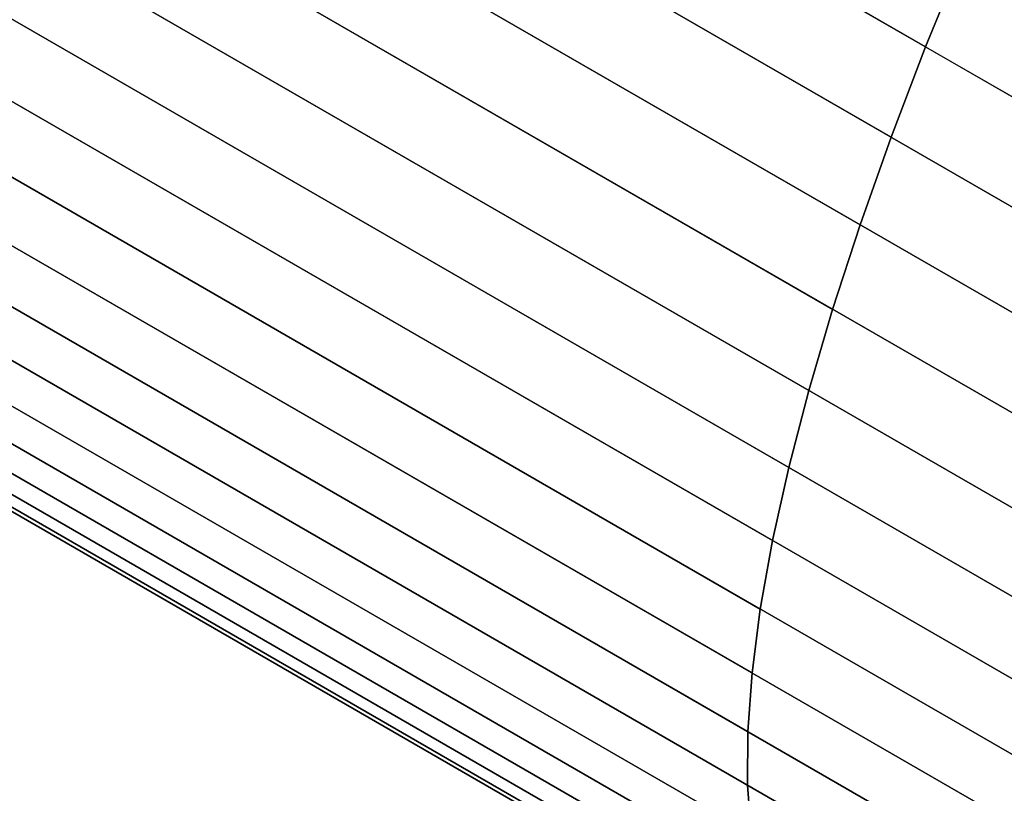
# Model space of a CAD drawing. Units: inches. Extents: x -389 to 382, y 3772 to 4463.
# Drawn here: x -75 to -74, y 4131 to 4131 of the extents above; entities that cross this region are included whole.
import ezdxf

# ---------------------------------------------------------------- set-up
doc = ezdxf.new("R2010")
doc.units = ezdxf.units.IN
doc.header["$MEASUREMENT"] = 0
doc.layers.get('0').update_dxf_attribs({"true_color": 0xffffff})

msp = doc.modelspace()

# ---------------------------------------------------------------- linework, layer by layer
at = {"color": 18, "true_color": 0x000000, "extrusion": (5.2881473875548e-16, -3.05311331771918e-16, -1)}
for p, q in [((-74.34330406762508, 4131.310800539819, 219.342475886644), (-74.7615622194987, 4131.552281996394, 219.4718854091751)), ((-74.35382488269121, 4131.283187071787, 219.3599995106503), (-74.77208303456482, 4131.524668528363, 219.4894090331815)), ((-74.36330221910097, 4131.256413365626, 219.3793286937077), (-74.78156037097457, 4131.497894822201, 219.5087382162389)), ((-74.37169549344488, 4131.230594070455, 219.400380665287), (-74.78995364531849, 4131.47207552703, 219.5297901878181)), ((-74.37896876443362, 4131.20583974846, 219.4230652776138), (-74.79722691630725, 4131.447321205035, 219.552474800145)), ((-74.13948406963857, 4131.193125009116, 220.2208180055785), (-74.55774222151214, 4131.434606465691, 220.3502275281096)), ((-74.38509088680424, 4131.182256401448, 219.4472853916956), (-74.80334903867785, 4131.423737858024, 219.5766949142267)), ((-74.15813762690773, 4131.170206981984, 220.2032943815722), (-74.5763957787813, 4131.411688438558, 220.3327039041033)), ((-74.39003564468884, 4131.159945016932, 219.4729372932855), (-74.80829379656245, 4131.401426473508, 219.6023468158166)), ((-74.17658566839226, 4131.148612514812, 220.1839651985147), (-74.59484382026585, 4131.390093971387, 220.3133747210459)), ((-74.39378186387502, 4131.139001135687, 219.4999111370028), (-74.81204001574864, 4131.380482592262, 219.6293206595339)), ((-74.1947491967463, 4131.128434078423, 220.1629132269355), (-74.61300734861989, 4131.369915534999, 220.2923227494666)), ((-74.39631350247711, 4131.119514442625, 219.5280914167075), (-74.81457165435073, 4131.3609958992, 219.6575009392387)), ((-74.21255043295297, 4131.109758079981, 220.1402286146087), (-74.63080858482654, 4131.351239536556, 220.2696381371398)), ((-74.39761971962992, 4131.10156838276, 219.5573574601157), (-74.81587787150353, 4131.343049839335, 219.6867669826469)), ((-74.33178482564789, 4131.339135524612, 219.3268328605371), (-74.34330406762508, 4131.310800539819, 219.342475886644)), ((-74.22991314938588, 4131.092664492978, 220.1160085005269), (-74.64817130125945, 4131.334145949552, 220.245418023058)), ((-74.39769492191111, 4131.085239803874, 219.5875839455365), (-74.81595307378473, 4131.326721260449, 219.7169934680676)), ((-74.24676299622772, 4131.077226514776, 220.0903565989369), (-74.66502114810129, 4131.318707971352, 220.2197661214681)), ((-74.39653878729294, 4131.070598627448, 219.6186414385189), (-74.81479693916658, 4131.312080084023, 219.74805096105)), ((-74.34330406762508, 4131.310800539819, 219.342475886644), (-74.35382488269121, 4131.283187071787, 219.3599995106503)), ((-74.26302781984747, 4131.06351025317, 220.0633827552197), (-74.68128597172105, 4131.304991709745, 220.1927922777508)), ((-74.39415626652138, 4131.057707549249, 219.6503969461098), (-74.812414418395, 4131.299189005824, 219.7798064686409)), ((-74.27863797177338, 4131.051574443296, 220.035202475515), (-74.69689612364695, 4131.293055899871, 220.1646119980461)), ((-74.39055756191605, 4131.046621770852, 219.6827144863506), (-74.8088157137897, 4131.288103227427, 219.8121240088817)), ((-74.29352660693839, 4131.041470196127, 220.0059364321068), (-74.71178475881196, 4131.282951652702, 220.1353459546379)), ((-74.35382488269121, 4131.283187071787, 219.3599995106503), (-74.36330221910097, 4131.256413365626, 219.3793286937077)), ((-74.38575808368266, 4131.037388763262, 219.7154556705724), (-74.80401623555629, 4131.278870219837, 219.8448651931036)), ((-74.30762996992097, 4131.033240779598, 219.975709946686), (-74.72588812179454, 4131.274722236172, 220.1051194692171)), ((-74.37977838392379, 4131.030048063635, 219.748480295998), (-74.79803653579741, 4131.271529520211, 219.8778898185292)), ((-74.37264406863181, 4131.024631105975, 219.7816469461112), (-74.79090222050542, 4131.266112562549, 219.9110564686424)), ((-74.32088766795562, 4131.026921433335, 219.9446524537036), (-74.7391458198292, 4131.268402889909, 220.0740619762348)), ((-74.33324292954406, 4131.022539217748, 219.9128969461127), (-74.75150108141763, 4131.264020674324, 220.0423064686438)), ((-74.36438568804013, 4131.021161086524, 219.8148135962244), (-74.78264383991372, 4131.262642543098, 219.9442231187556)), ((-74.35503860580224, 4131.019652864438, 219.84783822165), (-74.77329675767581, 4131.261134321013, 219.9772477441812)), ((-74.34464284755927, 4131.020112898158, 219.8805794058719), (-74.76290099943284, 4131.261594354733, 220.0099889284031)), ((-74.36330221910097, 4131.256413365626, 219.3793286937077), (-74.37169549344488, 4131.230594070455, 219.400380665287)), ((-74.37169549344488, 4131.230594070455, 219.400380665287), (-74.37896876443362, 4131.20583974846, 219.4230652776138)), ((-74.37896876443362, 4131.20583974846, 219.4230652776138), (-74.38509088680424, 4131.182256401448, 219.4472853916956)), ((-74.38509088680424, 4131.182256401448, 219.4472853916956), (-74.39003564468884, 4131.159945016932, 219.4729372932855)), ((-74.39003564468884, 4131.159945016932, 219.4729372932855), (-74.39378186387502, 4131.139001135687, 219.4999111370028)), ((-74.39378186387502, 4131.139001135687, 219.4999111370028), (-74.39631350247711, 4131.119514442625, 219.5280914167075)), ((-74.39631350247711, 4131.119514442625, 219.5280914167075), (-74.39761971962992, 4131.10156838276, 219.5573574601157)), ((-74.39761971962992, 4131.10156838276, 219.5573574601157), (-74.39769492191111, 4131.085239803874, 219.5875839455365)), ((-74.39769492191111, 4131.085239803874, 219.5875839455365), (-74.39653878729294, 4131.070598627448, 219.6186414385189))]:
    msp.add_line(p, q, dxfattribs=at)
at = {"color": 18, "true_color": 0x000000, "extrusion": (-0.8365163037471645, 0.4829629131498932, 0.2588190450622797)}
msp.add_arc((-3540.91095216278, -338.9713282592656, 2114.729295433907), 0.5249999999999998, 4.962876942965178e-11, 179.9999999999504, dxfattribs=at)
at = {"color": 18, "true_color": 0x000000}
for points, invisible_edges in [([(-72.19049979424359, 4138.600727227157, 251.5669238755272), (-77.16766365399751, 4129.980026544468, 251.5669238755252), (-77.18257964879751, 4130.008679556159, 251.5945967205272)], 13), ([(-72.19049979424359, 4138.600727227157, 251.5669238755272), (-77.18257964879751, 4130.008679556159, 251.5945967205272), (-72.22277202766321, 4138.599318351734, 251.5945967205293)], 3), ([(-72.1592818717427, 4138.597268814617, 251.5377065189449), (-77.16766365399751, 4129.980026544468, 251.5669238755252), (-72.19049979424359, 4138.600727227157, 251.5669238755272)], 3), ([(-72.22277202766321, 4138.599318351734, 251.5945967205293), (-77.18257964879751, 4130.008679556159, 251.5945967205272), (-77.19355238721495, 4130.040189010891, 251.6202515638962)], 13), ([(-72.22277202766321, 4138.599318351734, 251.5945967205293), (-77.19355238721495, 4130.040189010891, 251.6202515638962), (-72.255546385126, 4138.593066294586, 251.6202515638969)], 3), ([(-72.1592818717427, 4138.597268814617, 251.5377065189449), (-77.14905961962262, 4129.954720236796, 251.5377065189382), (-77.16766365399751, 4129.980026544468, 251.5669238755252)], 13), ([(-72.12965240745127, 4138.589002288498, 251.5074445678469), (-77.14905961962262, 4129.954720236796, 251.5377065189382), (-72.1592818717427, 4138.597268814617, 251.5377065189449)], 3), ([(-72.255546385126, 4138.593066294586, 251.6202515638969), (-77.19355238721495, 4130.040189010891, 251.6202515638962), (-72.28826208830156, 4138.582078030151, 251.6434494441476)], 3), ([(-72.12965240745127, 4138.589002288498, 251.5074445678469), (-77.12708586586392, 4129.933193631084, 251.5074445678451), (-77.14905961962262, 4129.954720236796, 251.5377065189382)], 13), ([(-72.10211836973615, 4138.576069091364, 251.4766558126119), (-77.12708586586392, 4129.933193631084, 251.5074445678451), (-72.12965240745127, 4138.589002288498, 251.5074445678469)], 3), ([(-72.28826208830156, 4138.582078030151, 251.6434494441476), (-77.20039412265794, 4130.074015773159, 251.6434494441466), (-77.20298779112994, 4130.109581057682, 251.6637934391169)], 13), ([(-72.28826208830156, 4138.582078030151, 251.6434494441476), (-77.20298779112994, 4130.109581057682, 251.6637934391169), (-72.32035936242706, 4138.566541570675, 251.6637934391185)], 3), ([(-72.28826208830156, 4138.582078030151, 251.6434494441476), (-77.19355238721495, 4130.040189010891, 251.6202515638962), (-77.20039412265794, 4130.074015773159, 251.6434494441466)], 13), ([(-72.10211836973615, 4138.576069091364, 251.4766558126119), (-77.10211836973647, 4129.91581505352, 251.4766558126096), (-77.12708586586392, 4129.933193631084, 251.5074445678451)], 13), ([(-72.10211836973615, 4138.576069091364, 251.4766558126119), (-70.48980832269605, 4126.114306949174, 243.7294533347246), (-77.10211836973647, 4129.91581505352, 251.4766558126096)], 13), ([(-72.32035936242706, 4138.566541570675, 251.6637934391185), (-77.20298779112994, 4130.109581057682, 251.6637934391169), (-77.20128901424951, 4130.146276332583, 251.6809354574148)], 13), ([(-72.32035936242706, 4138.566541570675, 251.6637934391185), (-77.20128901424951, 4130.146276332583, 251.6809354574148), (-72.35128901424916, 4138.546722749291, 251.680935457417)], 3), ([(-72.35128901424916, 4138.546722749291, 251.680935457417), (-77.20128901424951, 4130.146276332583, 251.6809354574148), (-77.19532685855944, 4130.183473731531, 251.6945821943524)], 13), ([(-72.35128901424916, 4138.546722749291, 251.680935457417), (-77.19532685855944, 4130.183473731531, 251.6945821943524), (-72.3805218288495, 4138.522960671527, 251.6945821943542)], 3), ([(-72.3805218288495, 4138.522960671527, 251.6945821943542), (-77.19532685855944, 4130.183473731531, 251.6945821943524), (-77.18520333819497, 4130.220536796722, 251.7045001504783)], 13), ([(-72.3805218288495, 4138.522960671527, 251.6945821943542), (-77.18520333819497, 4130.220536796722, 251.7045001504783), (-72.40755762466418, 4138.495661913121, 251.7045001504793)], 3), ([(-72.40755762466418, 4138.495661913121, 251.7045001504793), (-77.18520333819497, 4130.220536796722, 251.7045001504783), (-77.1710916693929, 4130.256831368829, 251.7105196268121)], 13), ([(-72.40755762466418, 4138.495661913121, 251.7045001504793), (-77.1710916693929, 4130.256831368829, 251.7105196268121), (-72.43193381172786, 4138.465293563396, 251.7105196268133)], 3), ([(-72.43193381172786, 4138.465293563396, 251.7105196268133), (-77.1710916693929, 4130.256831368829, 251.7105196268121), (-77.1532333067249, 4130.291736437664, 251.7125376284454)], 13), ([(-72.43193381172786, 4138.465293563396, 251.7105196268133), (-77.1532333067249, 4130.291736437664, 251.7125376284454), (-72.45323330672718, 4138.432375233239, 251.7125376284484)], 1), ([(-77.1532333067249, 4130.291736437664, 251.7125376284454), (-71.8360991973264, 4138.07607268905, 252.4141030124441), (-72.45323330672718, 4138.432375233239, 251.7125376284484)], 1), ([(-76.56544553939942, 4129.652377011972, 252.2961621045237), (-71.60563791826628, 4138.243015807547, 252.2961621045256), (-76.57641827781518, 4129.683886466703, 252.3218169478921)], 3), ([(-76.57641827781518, 4129.683886466703, 252.3218169478921), (-71.60563791826628, 4138.243015807547, 252.2961621045256), (-71.63841227572676, 4138.236763750398, 252.3218169478919)], 13), ([(-76.550529544599, 4129.623724000281, 252.2684892595197), (-71.573365684848, 4138.244424682972, 252.2684892595234), (-76.56544553939942, 4129.652377011972, 252.2961621045237)], 3), ([(-76.56544553939942, 4129.652377011972, 252.2961621045237), (-71.573365684848, 4138.244424682972, 252.2684892595234), (-71.60563791826628, 4138.243015807547, 252.2961621045256)], 13), ([(-76.550529544599, 4129.623724000281, 252.2684892595197), (-71.54214776233857, 4138.240966270427, 252.2392719029394), (-71.573365684848, 4138.244424682972, 252.2684892595234)], 13), ([(-76.5319255102247, 4129.598417692609, 252.2392719029342), (-71.54214776233857, 4138.240966270427, 252.2392719029394), (-76.550529544599, 4129.623724000281, 252.2684892595197)], 3), ([(-76.5319255102247, 4129.598417692609, 252.2392719029342), (-71.5125182980539, 4138.232699744312, 252.2090099518428), (-71.54214776233857, 4138.240966270427, 252.2392719029394)], 13), ([(-76.57641827781518, 4129.683886466703, 252.3218169478921), (-71.63841227572676, 4138.236763750398, 252.3218169478919), (-71.67112797890175, 4138.225775485963, 252.3450148281428)], 13), ([(-76.50995175646298, 4129.576891086895, 252.2090099518379), (-71.5125182980539, 4138.232699744312, 252.2090099518428), (-76.5319255102247, 4129.598417692609, 252.2392719029342)], 3), ([(-76.50995175646298, 4129.576891086895, 252.2090099518379), (-71.48498426033504, 4138.219766547175, 252.178221196607), (-71.5125182980539, 4138.232699744312, 252.2090099518428)], 13), ([(-76.57641827781518, 4129.683886466703, 252.3218169478921), (-71.67112797890175, 4138.225775485963, 252.3450148281428), (-76.58326001326046, 4129.717713228973, 252.3450148281429)], 3), ([(-76.58326001326046, 4129.717713228973, 252.3450148281429), (-71.67112797890175, 4138.225775485963, 252.3450148281428), (-71.70322525302839, 4138.210239026488, 252.3653588231126)], 13), ([(-76.4849842603306, 4129.559512509329, 252.1782211966029), (-71.48498426033504, 4138.219766547175, 252.178221196607), (-76.50995175646298, 4129.576891086895, 252.2090099518379)], 3), ([(-69.8726742132969, 4125.758004404986, 244.4310187187201), (-71.48498426033504, 4138.219766547175, 252.178221196607), (-76.4849842603306, 4129.559512509329, 252.1782211966029)], 3), ([(-76.58326001326046, 4129.717713228973, 252.3450148281429), (-71.70322525302839, 4138.210239026488, 252.3653588231126), (-76.58585368172882, 4129.753278513494, 252.3653588231111)], 3), ([(-76.58585368172882, 4129.753278513494, 252.3653588231111), (-71.70322525302839, 4138.210239026488, 252.3653588231126), (-76.5841549048502, 4129.789973788394, 252.3825008414094)], 3), ([(-76.5841549048502, 4129.789973788394, 252.3825008414094), (-71.70322525302839, 4138.210239026488, 252.3653588231126), (-71.73415490484952, 4138.190420205103, 252.3825008414108)], 13), ([(-76.5841549048502, 4129.789973788394, 252.3825008414094), (-71.73415490484952, 4138.190420205103, 252.3825008414108), (-71.7633877194494, 4138.166658127339, 252.3961475783503)], 13), ([(-76.5841549048502, 4129.789973788394, 252.3825008414094), (-71.7633877194494, 4138.166658127339, 252.3961475783503), (-76.57819274915995, 4129.827171187344, 252.396147578349)], 3), ([(-76.57819274915995, 4129.827171187344, 252.396147578349), (-71.7633877194494, 4138.166658127339, 252.3961475783503), (-71.79042351526176, 4138.139359368932, 252.4060655344743)], 13), ([(-76.57819274915995, 4129.827171187344, 252.396147578349), (-71.79042351526176, 4138.139359368932, 252.4060655344743), (-76.5680692287925, 4129.864234252533, 252.4060655344725)], 3), ([(-76.5680692287925, 4129.864234252533, 252.4060655344725), (-71.79042351526176, 4138.139359368932, 252.4060655344743), (-76.55395755999245, 4129.90052882464, 252.412085010806)], 3), ([(-76.55395755999245, 4129.90052882464, 252.412085010806), (-71.79042351526176, 4138.139359368932, 252.4060655344743), (-71.81479970232596, 4138.108991019206, 252.4120850108075)], 13), ([(-76.55395755999245, 4129.90052882464, 252.412085010806), (-71.81479970232596, 4138.108991019206, 252.4120850108075), (-71.8360991973264, 4138.07607268905, 252.4141030124441)], 13), ([(-71.8360991973264, 4138.07607268905, 252.4141030124441), (-77.1532333067249, 4130.291736437664, 251.7125376284454), (-76.53609919732544, 4129.935433893475, 252.4141030124403)], 1), ([(-76.55395755999245, 4129.90052882464, 252.412085010806), (-71.8360991973264, 4138.07607268905, 252.4141030124441), (-76.53609919732544, 4129.935433893475, 252.4141030124403)], 1), ([(-70.67960033239079, 4130.104886876024, 235.36586968944), (-74.31922980521499, 4131.831999651085, 220.3795659965847), (-74.33259385533563, 4131.802588207107, 220.3912552092273)], 13), ([(-70.67960033239079, 4130.104886876024, 235.36586968944), (-74.33259385533563, 4131.802588207107, 220.3912552092273), (-74.34679638693697, 4131.772826430269, 220.4008881371413)], 13), ([(-70.67960033239079, 4130.104886876024, 235.36586968944), (-74.34679638693697, 4131.772826430269, 220.4008881371413), (-74.3617765825983, 4131.742841765065, 220.4084235306504)], 13), ([(-70.67960033239079, 4130.104886876024, 235.36586968944), (-74.3617765825983, 4131.742841765065, 220.4084235306504), (-74.37747029482198, 4131.712762610438, 220.4138291220428)], 13), ([(-70.67960033239079, 4130.104886876024, 235.36586968944), (-74.37747029482198, 4131.712762610438, 220.4138291220428), (-74.39381032072293, 4131.682717769946, 220.4170817637464)], 13), ([(-70.68785871298252, 4130.108356895475, 235.3327030393267), (-74.39381032072293, 4131.682717769946, 220.4170817637464), (-74.41072668980165, 4131.652835900207, 220.4181675274498)], 13), ([(-70.67960033239079, 4130.104886876024, 235.36586968944), (-74.39381032072293, 4131.682717769946, 220.4170817637464), (-70.68785871298252, 4130.108356895475, 235.3327030393267)], 3), ([(-70.68785871298252, 4130.108356895475, 235.3327030393267), (-74.41072668980165, 4131.652835900207, 220.4181675274498), (-74.42814696356875, 4131.623244959976, 220.4170817637464)], 13), ([(-70.68785871298252, 4130.108356895475, 235.3327030393267), (-74.42814696356875, 4131.623244959976, 220.4170817637464), (-74.4459965457375, 4131.594071662201, 220.4138291220428)], 13), ([(-70.68785871298252, 4130.108356895475, 235.3327030393267), (-74.4459965457375, 4131.594071662201, 220.4138291220428), (-74.46419900165677, 4131.565440931422, 220.4084235306504)], 13), ([(-74.34330406762508, 4131.310800539819, 219.342475886644), (-74.7500429775215, 4131.580616981188, 219.4562423830682), (-74.7615622194987, 4131.552281996394, 219.4718854091751)], 1), ([(-74.7500429775215, 4131.580616981188, 219.4562423830682), (-74.34330406762508, 4131.310800539819, 219.342475886644), (-74.33178482564789, 4131.339135524612, 219.3268328605371)], 1), ([(-70.68785871298252, 4130.108356895475, 235.3327030393267), (-74.46419900165677, 4131.565440931422, 220.4084235306504), (-74.4826763856158, 4131.537475368824, 220.4008881371413)], 13), ([(-74.46419900165677, 4131.565440931422, 220.4084235306504), (-74.06441823374222, 4131.295993912249, 220.2714786146101), (-74.4826763856158, 4131.537475368824, 220.4008881371413)], 1), ([(-74.06441823374222, 4131.295993912249, 220.2714786146101), (-74.46419900165677, 4131.565440931422, 220.4084235306504), (-74.04594084978318, 4131.323959474847, 220.2790140081192)], 1), ([(-74.35382488269121, 4131.283187071787, 219.3599995106503), (-74.7615622194987, 4131.552281996394, 219.4718854091751), (-74.77208303456482, 4131.524668528363, 219.4894090331815)], 1), ([(-74.7615622194987, 4131.552281996394, 219.4718854091751), (-74.35382488269121, 4131.283187071787, 219.3599995106503), (-74.34330406762508, 4131.310800539819, 219.342475886644)], 1), ([(-70.68785871298252, 4130.108356895475, 235.3327030393267), (-74.4826763856158, 4131.537475368824, 220.4008881371413), (-74.50134957461978, 4131.51029472724, 220.3912552092273)], 13), ([(-74.4826763856158, 4131.537475368824, 220.4008881371413), (-74.08309142274621, 4131.268813270664, 220.2618456866961), (-74.50134957461978, 4131.51029472724, 220.3912552092273)], 1), ([(-74.08309142274621, 4131.268813270664, 220.2618456866961), (-74.4826763856158, 4131.537475368824, 220.4008881371413), (-74.06441823374222, 4131.295993912249, 220.2714786146101)], 1), ([(-74.36330221910097, 4131.256413365626, 219.3793286937077), (-74.77208303456482, 4131.524668528363, 219.4894090331815), (-74.78156037097457, 4131.497894822201, 219.5087382162389)], 1), ([(-74.77208303456482, 4131.524668528363, 219.4894090331815), (-74.36330221910097, 4131.256413365626, 219.3793286937077), (-74.35382488269121, 4131.283187071787, 219.3599995106503)], 1), ([(-70.68785871298252, 4130.108356895475, 235.3327030393267), (-74.50134957461978, 4131.51029472724, 220.3912552092273), (-74.52013860720665, 4131.484015398349, 220.3795659965847)], 13), ([(-74.50134957461978, 4131.51029472724, 220.3912552092273), (-74.10188045533307, 4131.242533941773, 220.2501564740535), (-74.52013860720665, 4131.484015398349, 220.3795659965847)], 1), ([(-74.10188045533307, 4131.242533941773, 220.2501564740535), (-74.50134957461978, 4131.51029472724, 220.3912552092273), (-74.08309142274621, 4131.268813270664, 220.2618456866961)], 1), ([(-74.37169549344488, 4131.230594070455, 219.400380665287), (-74.78156037097457, 4131.497894822201, 219.5087382162389), (-74.78995364531849, 4131.47207552703, 219.5297901878181)], 1), ([(-74.78156037097457, 4131.497894822201, 219.5087382162389), (-74.37169549344488, 4131.230594070455, 219.400380665287), (-74.36330221910097, 4131.256413365626, 219.3793286937077)], 1), ([(-70.68785871298252, 4130.108356895475, 235.3327030393267), (-74.52013860720665, 4131.484015398349, 220.3795659965847), (-74.53896302585431, 4131.458749914272, 220.3658705542165)], 13), ([(-74.52013860720665, 4131.484015398349, 220.3795659965847), (-74.12070487398073, 4131.217268457697, 220.2364610316854), (-74.53896302585431, 4131.458749914272, 220.3658705542165)], 1), ([(-74.12070487398073, 4131.217268457697, 220.2364610316854), (-74.52013860720665, 4131.484015398349, 220.3795659965847), (-74.10188045533307, 4131.242533941773, 220.2501564740535)], 1), ([(-74.37896876443362, 4131.20583974846, 219.4230652776138), (-74.78995364531849, 4131.47207552703, 219.5297901878181), (-74.79722691630725, 4131.447321205035, 219.552474800145)], 1), ([(-74.78995364531849, 4131.47207552703, 219.5297901878181), (-74.37896876443362, 4131.20583974846, 219.4230652776138), (-74.37169549344488, 4131.230594070455, 219.400380665287)], 1), ([(-70.68785871298252, 4130.108356895475, 235.3327030393267), (-74.53896302585431, 4131.458749914272, 220.3658705542165), (-74.55774222151214, 4131.434606465691, 220.3502275281096)], 13), ([(-74.53896302585431, 4131.458749914272, 220.3658705542165), (-74.13948406963857, 4131.193125009116, 220.2208180055785), (-74.55774222151214, 4131.434606465691, 220.3502275281096)], 1), ([(-74.13948406963857, 4131.193125009116, 220.2208180055785), (-74.53896302585431, 4131.458749914272, 220.3658705542165), (-74.12070487398073, 4131.217268457697, 220.2364610316854)], 1), ([(-74.38509088680424, 4131.182256401448, 219.4472853916956), (-74.79722691630725, 4131.447321205035, 219.552474800145), (-74.80334903867785, 4131.423737858024, 219.5766949142267)], 1), ([(-74.79722691630725, 4131.447321205035, 219.552474800145), (-74.38509088680424, 4131.182256401448, 219.4472853916956), (-74.37896876443362, 4131.20583974846, 219.4230652776138)], 1), ([(-70.68785871298252, 4130.108356895475, 235.3327030393267), (-74.55774222151214, 4131.434606465691, 220.3502275281096), (-74.5763957787813, 4131.411688438558, 220.3327039041033)], 13), ([(-74.55774222151214, 4131.434606465691, 220.3502275281096), (-74.15813762690773, 4131.170206981984, 220.2032943815722), (-74.5763957787813, 4131.411688438558, 220.3327039041033)], 1), ([(-74.15813762690773, 4131.170206981984, 220.2032943815722), (-74.55774222151214, 4131.434606465691, 220.3502275281096), (-74.13948406963857, 4131.193125009116, 220.2208180055785)], 1), ([(-74.39003564468884, 4131.159945016932, 219.4729372932855), (-74.80334903867785, 4131.423737858024, 219.5766949142267), (-74.80829379656245, 4131.401426473508, 219.6023468158166)], 1), ([(-74.80334903867785, 4131.423737858024, 219.5766949142267), (-74.39003564468884, 4131.159945016932, 219.4729372932855), (-74.38509088680424, 4131.182256401448, 219.4472853916956)], 1), ([(-70.68785871298252, 4130.108356895475, 235.3327030393267), (-74.5763957787813, 4131.411688438558, 220.3327039041033), (-74.59484382026585, 4131.390093971387, 220.3133747210459)], 13), ([(-74.5763957787813, 4131.411688438558, 220.3327039041033), (-74.17658566839226, 4131.148612514812, 220.1839651985147), (-74.59484382026585, 4131.390093971387, 220.3133747210459)], 1), ([(-74.17658566839226, 4131.148612514812, 220.1839651985147), (-74.5763957787813, 4131.411688438558, 220.3327039041033), (-74.15813762690773, 4131.170206981984, 220.2032943815722)], 1), ([(-74.39378186387502, 4131.139001135687, 219.4999111370028), (-74.80829379656245, 4131.401426473508, 219.6023468158166), (-74.81204001574864, 4131.380482592262, 219.6293206595339)], 1), ([(-74.80829379656245, 4131.401426473508, 219.6023468158166), (-74.39378186387502, 4131.139001135687, 219.4999111370028), (-74.39003564468884, 4131.159945016932, 219.4729372932855)], 1), ([(-74.74490840351608, 4131.395234002849, 217.8869152813188), (-74.31931648392225, 4131.368070691411, 219.3131374181689), (-74.80197581555922, 4131.281006706838, 217.915621542306)], 3), ([(-70.68785871298252, 4130.108356895475, 235.3327030393267), (-74.59484382026585, 4131.390093971387, 220.3133747210459), (-74.61300734861989, 4131.369915534999, 220.2923227494666)], 13), ([(-74.59484382026585, 4131.390093971387, 220.3133747210459), (-74.1947491967463, 4131.128434078423, 220.1629132269355), (-74.61300734861989, 4131.369915534999, 220.2923227494666)], 1), ([(-74.1947491967463, 4131.128434078423, 220.1629132269355), (-74.59484382026585, 4131.390093971387, 220.3133747210459), (-74.17658566839226, 4131.148612514812, 220.1839651985147)], 1), ([(-74.39631350247711, 4131.119514442625, 219.5280914167075), (-74.81204001574864, 4131.380482592262, 219.6293206595339), (-74.81457165435073, 4131.3609958992, 219.6575009392387)], 1), ([(-74.81204001574864, 4131.380482592262, 219.6293206595339), (-74.39631350247711, 4131.119514442625, 219.5280914167075), (-74.39378186387502, 4131.139001135687, 219.4999111370028)], 1), ([(-70.68785871298252, 4130.108356895475, 235.3327030393267), (-74.61300734861989, 4131.369915534999, 220.2923227494666), (-74.63080858482654, 4131.351239536556, 220.2696381371398)], 13), ([(-74.61300734861989, 4131.369915534999, 220.2923227494666), (-74.21255043295297, 4131.109758079981, 220.1402286146087), (-74.63080858482654, 4131.351239536556, 220.2696381371398)], 1), ([(-74.21255043295297, 4131.109758079981, 220.1402286146087), (-74.61300734861989, 4131.369915534999, 220.2923227494666), (-74.1947491967463, 4131.128434078423, 220.1629132269355)], 1), ([(-74.80197581555922, 4131.281006706838, 217.915621542306), (-74.31931648392225, 4131.368070691411, 219.3131374181689), (-74.33178482564789, 4131.339135524612, 219.3268328605371)], 13), ([(-74.39761971962992, 4131.10156838276, 219.5573574601157), (-74.81457165435073, 4131.3609958992, 219.6575009392387), (-74.81587787150353, 4131.343049839335, 219.6867669826469)], 1), ([(-74.81457165435073, 4131.3609958992, 219.6575009392387), (-74.39761971962992, 4131.10156838276, 219.5573574601157), (-74.39631350247711, 4131.119514442625, 219.5280914167075)], 1), ([(-70.68785871298252, 4130.108356895475, 235.3327030393267), (-74.63080858482654, 4131.351239536556, 220.2696381371398), (-74.64817130125945, 4131.334145949552, 220.245418023058)], 13), ([(-74.21255043295297, 4131.109758079981, 220.1402286146087), (-74.64817130125945, 4131.334145949552, 220.245418023058), (-74.63080858482654, 4131.351239536556, 220.2696381371398)], 1), ([(-74.39769492191111, 4131.085239803874, 219.5875839455365), (-74.81587787150353, 4131.343049839335, 219.6867669826469), (-74.81595307378473, 4131.326721260449, 219.7169934680676)], 1), ([(-74.81587787150353, 4131.343049839335, 219.6867669826469), (-74.39769492191111, 4131.085239803874, 219.5875839455365), (-74.39761971962992, 4131.10156838276, 219.5573574601157)], 1), ([(-74.80197581555922, 4131.281006706838, 217.915621542306), (-74.33178482564789, 4131.339135524612, 219.3268328605371), (-74.34330406762508, 4131.310800539819, 219.342475886644)], 13), ([(-74.04594084978318, 4131.323959474847, 220.2790140081192), (-74.33178482564789, 4131.339135524612, 219.3268328605371), (-74.34330406762508, 4131.310800539819, 219.342475886644)], 13), ([(-70.68785871298252, 4130.108356895475, 235.3327030393267), (-74.64817130125945, 4131.334145949552, 220.245418023058), (-74.66502114810129, 4131.318707971352, 220.2197661214681)], 13), ([(-74.22991314938588, 4131.092664492978, 220.1160085005269), (-74.66502114810129, 4131.318707971352, 220.2197661214681), (-74.64817130125945, 4131.334145949552, 220.245418023058)], 1), ([(-74.64817130125945, 4131.334145949552, 220.245418023058), (-74.21255043295297, 4131.109758079981, 220.1402286146087), (-74.22991314938588, 4131.092664492978, 220.1160085005269)], 1), ([(-74.39653878729294, 4131.070598627448, 219.6186414385189), (-74.81595307378473, 4131.326721260449, 219.7169934680676), (-74.81479693916658, 4131.312080084023, 219.74805096105)], 1), ([(-74.81595307378473, 4131.326721260449, 219.7169934680676), (-74.39653878729294, 4131.070598627448, 219.6186414385189), (-74.39769492191111, 4131.085239803874, 219.5875839455365)], 1), ([(-74.04594084978318, 4131.323959474847, 220.2790140081192), (-74.34330406762508, 4131.310800539819, 219.342475886644), (-74.06441823374222, 4131.295993912249, 220.2714786146101)], 3), ([(-70.68785871298252, 4130.108356895475, 235.3327030393267), (-74.66502114810129, 4131.318707971352, 220.2197661214681), (-74.68128597172105, 4131.304991709745, 220.1927922777508)], 13), ([(-74.24676299622772, 4131.077226514776, 220.0903565989369), (-74.68128597172105, 4131.304991709745, 220.1927922777508), (-74.66502114810129, 4131.318707971352, 220.2197661214681)], 1), ([(-74.66502114810129, 4131.318707971352, 220.2197661214681), (-74.22991314938588, 4131.092664492978, 220.1160085005269), (-74.24676299622772, 4131.077226514776, 220.0903565989369)], 1), ([(-74.39415626652138, 4131.057707549249, 219.6503969461098), (-74.81479693916658, 4131.312080084023, 219.74805096105), (-74.812414418395, 4131.299189005824, 219.7798064686409)], 1), ([(-74.81479693916658, 4131.312080084023, 219.74805096105), (-74.39415626652138, 4131.057707549249, 219.6503969461098), (-74.39653878729294, 4131.070598627448, 219.6186414385189)], 1), ([(-74.80197581555922, 4131.281006706838, 217.915621542306), (-74.34330406762508, 4131.310800539819, 219.342475886644), (-74.35382488269121, 4131.283187071787, 219.3599995106503)], 13), ([(-74.06441823374222, 4131.295993912249, 220.2714786146101), (-74.34330406762508, 4131.310800539819, 219.342475886644), (-74.35382488269121, 4131.283187071787, 219.3599995106503)], 13), ([(-70.68785871298252, 4130.108356895475, 235.3327030393267), (-74.68128597172105, 4131.304991709745, 220.1927922777508), (-74.69689612364695, 4131.293055899871, 220.1646119980461)], 13), ([(-74.26302781984747, 4131.06351025317, 220.0633827552197), (-74.69689612364695, 4131.293055899871, 220.1646119980461), (-74.68128597172105, 4131.304991709745, 220.1927922777508)], 1), ([(-74.68128597172105, 4131.304991709745, 220.1927922777508), (-74.24676299622772, 4131.077226514776, 220.0903565989369), (-74.26302781984747, 4131.06351025317, 220.0633827552197)], 1), ([(-74.39055756191605, 4131.046621770852, 219.6827144863506), (-74.812414418395, 4131.299189005824, 219.7798064686409), (-74.8088157137897, 4131.288103227427, 219.8121240088817)], 1), ([(-74.812414418395, 4131.299189005824, 219.7798064686409), (-74.39055756191605, 4131.046621770852, 219.6827144863506), (-74.39415626652138, 4131.057707549249, 219.6503969461098)], 1), ([(-74.06441823374222, 4131.295993912249, 220.2714786146101), (-74.35382488269121, 4131.283187071787, 219.3599995106503), (-74.08309142274621, 4131.268813270664, 220.2618456866961)], 3), ([(-70.68785871298252, 4130.108356895475, 235.3327030393267), (-74.69689612364695, 4131.293055899871, 220.1646119980461), (-74.71178475881196, 4131.282951652702, 220.1353459546379)], 13), ([(-74.27863797177338, 4131.051574443296, 220.035202475515), (-74.71178475881196, 4131.282951652702, 220.1353459546379), (-74.69689612364695, 4131.293055899871, 220.1646119980461)], 1), ([(-74.69689612364695, 4131.293055899871, 220.1646119980461), (-74.26302781984747, 4131.06351025317, 220.0633827552197), (-74.27863797177338, 4131.051574443296, 220.035202475515)], 1), ([(-74.38575808368266, 4131.037388763262, 219.7154556705724), (-74.8088157137897, 4131.288103227427, 219.8121240088817), (-74.80401623555629, 4131.278870219837, 219.8448651931036)], 1), ([(-74.8088157137897, 4131.288103227427, 219.8121240088817), (-74.38575808368266, 4131.037388763262, 219.7154556705724), (-74.39055756191605, 4131.046621770852, 219.6827144863506)], 1), ([(-74.80197581555922, 4131.281006706838, 217.915621542306), (-74.35382488269121, 4131.283187071787, 219.3599995106503), (-74.36330221910097, 4131.256413365626, 219.3793286937077)], 13), ([(-70.68785871298252, 4130.108356895475, 235.3327030393267), (-74.71178475881196, 4131.282951652702, 220.1353459546379), (-74.72588812179454, 4131.274722236172, 220.1051194692171)], 13), ([(-74.29352660693839, 4131.041470196127, 220.0059364321068), (-74.72588812179454, 4131.274722236172, 220.1051194692171), (-74.71178475881196, 4131.282951652702, 220.1353459546379)], 1), ([(-74.71178475881196, 4131.282951652702, 220.1353459546379), (-74.27863797177338, 4131.051574443296, 220.035202475515), (-74.29352660693839, 4131.041470196127, 220.0059364321068)], 1), ([(-74.08309142274621, 4131.268813270664, 220.2618456866961), (-74.35382488269121, 4131.283187071787, 219.3599995106503), (-74.36330221910097, 4131.256413365626, 219.3793286937077)], 13), ([(-74.80197581555922, 4131.281006706838, 217.915621542306), (-74.36330221910097, 4131.256413365626, 219.3793286937077), (-74.85608069785008, 4131.167628509355, 217.9523184105497)], 3), ([(-74.37977838392379, 4131.030048063635, 219.748480295998), (-74.80401623555629, 4131.278870219837, 219.8448651931036), (-74.79803653579741, 4131.271529520211, 219.8778898185292)], 1), ([(-74.80401623555629, 4131.278870219837, 219.8448651931036), (-74.37977838392379, 4131.030048063635, 219.748480295998), (-74.38575808368266, 4131.037388763262, 219.7154556705724)], 1), ([(-70.68785871298252, 4130.108356895475, 235.3327030393267), (-74.72588812179454, 4131.274722236172, 220.1051194692171), (-74.7391458198292, 4131.268402889909, 220.0740619762348)], 13), ([(-74.30762996992097, 4131.033240779598, 219.975709946686), (-74.7391458198292, 4131.268402889909, 220.0740619762348), (-74.72588812179454, 4131.274722236172, 220.1051194692171)], 1), ([(-74.72588812179454, 4131.274722236172, 220.1051194692171), (-74.29352660693839, 4131.041470196127, 220.0059364321068), (-74.30762996992097, 4131.033240779598, 219.975709946686)], 1), ([(-74.37264406863181, 4131.024631105975, 219.7816469461112), (-74.79803653579741, 4131.271529520211, 219.8778898185292), (-74.79090222050542, 4131.266112562549, 219.9110564686424)], 1), ([(-74.79803653579741, 4131.271529520211, 219.8778898185292), (-74.37264406863181, 4131.024631105975, 219.7816469461112), (-74.37977838392379, 4131.030048063635, 219.748480295998)], 1), ([(-74.36438568804013, 4131.021161086524, 219.8148135962244), (-74.79090222050542, 4131.266112562549, 219.9110564686424), (-74.78264383991372, 4131.262642543098, 219.9442231187556)], 1), ([(-74.79090222050542, 4131.266112562549, 219.9110564686424), (-74.36438568804013, 4131.021161086524, 219.8148135962244), (-74.37264406863181, 4131.024631105975, 219.7816469461112)], 1), ([(-70.68785871298252, 4130.108356895475, 235.3327030393267), (-74.7391458198292, 4131.268402889909, 220.0740619762348), (-74.75150108141763, 4131.264020674324, 220.0423064686438)], 13), ([(-74.32088766795562, 4131.026921433335, 219.9446524537036), (-74.75150108141763, 4131.264020674324, 220.0423064686438), (-74.7391458198292, 4131.268402889909, 220.0740619762348)], 1), ([(-74.7391458198292, 4131.268402889909, 220.0740619762348), (-74.30762996992097, 4131.033240779598, 219.975709946686), (-74.32088766795562, 4131.026921433335, 219.9446524537036)], 1), ([(-74.08309142274621, 4131.268813270664, 220.2618456866961), (-74.36330221910097, 4131.256413365626, 219.3793286937077), (-74.10188045533307, 4131.242533941773, 220.2501564740535)], 3), ([(-70.68785871298252, 4130.108356895475, 235.3327030393267), (-74.75150108141763, 4131.264020674324, 220.0423064686438), (-74.76290099943284, 4131.261594354733, 220.0099889284031)], 13), ([(-74.33324292954406, 4131.022539217748, 219.9128969461127), (-74.76290099943284, 4131.261594354733, 220.0099889284031), (-74.75150108141763, 4131.264020674324, 220.0423064686438)], 1), ([(-74.75150108141763, 4131.264020674324, 220.0423064686438), (-74.32088766795562, 4131.026921433335, 219.9446524537036), (-74.33324292954406, 4131.022539217748, 219.9128969461127)], 1), ([(-70.68785871298252, 4130.108356895475, 235.3327030393267), (-74.77329675767581, 4131.261134321013, 219.9772477441812), (-75.37274796154479, 4131.186837162961, 218.1784313806745)], 15), ([(-74.35503860580224, 4131.019652864438, 219.84783822165), (-74.78264383991372, 4131.262642543098, 219.9442231187556), (-74.77329675767581, 4131.261134321013, 219.9772477441812)], 1), ([(-74.78264383991372, 4131.262642543098, 219.9442231187556), (-74.35503860580224, 4131.019652864438, 219.84783822165), (-74.36438568804013, 4131.021161086524, 219.8148135962244)], 1), ([(-70.68785871298252, 4130.108356895475, 235.3327030393267), (-74.76290099943284, 4131.261594354733, 220.0099889284031), (-74.77329675767581, 4131.261134321013, 219.9772477441812)], 13), ([(-74.34464284755927, 4131.020112898158, 219.8805794058719), (-74.77329675767581, 4131.261134321013, 219.9772477441812), (-74.76290099943284, 4131.261594354733, 220.0099889284031)], 1), ([(-74.77329675767581, 4131.261134321013, 219.9772477441812), (-74.34464284755927, 4131.020112898158, 219.8805794058719), (-74.35503860580224, 4131.019652864438, 219.84783822165)], 1), ([(-74.76290099943284, 4131.261594354733, 220.0099889284031), (-74.33324292954406, 4131.022539217748, 219.9128969461127), (-74.34464284755927, 4131.020112898158, 219.8805794058719)], 1), ([(-74.85608069785008, 4131.167628509355, 217.9523184105497), (-74.36330221910097, 4131.256413365626, 219.3793286937077), (-74.37169549344488, 4131.230594070455, 219.400380665287)], 13), ([(-74.10188045533307, 4131.242533941773, 220.2501564740535), (-74.36330221910097, 4131.256413365626, 219.3793286937077), (-74.37169549344488, 4131.230594070455, 219.400380665287)], 13), ([(-74.10188045533307, 4131.242533941773, 220.2501564740535), (-74.37169549344488, 4131.230594070455, 219.400380665287), (-74.12070487398073, 4131.217268457697, 220.2364610316854)], 3), ([(-74.85608069785008, 4131.167628509355, 217.9523184105497), (-74.37169549344488, 4131.230594070455, 219.400380665287), (-74.37896876443362, 4131.20583974846, 219.4230652776138)], 13), ([(-74.12070487398073, 4131.217268457697, 220.2364610316854), (-74.37169549344488, 4131.230594070455, 219.400380665287), (-74.37896876443362, 4131.20583974846, 219.4230652776138)], 13), ([(-74.12070487398073, 4131.217268457697, 220.2364610316854), (-74.37896876443362, 4131.20583974846, 219.4230652776138), (-74.13948406963857, 4131.193125009116, 220.2208180055785)], 3), ([(-74.85608069785008, 4131.167628509355, 217.9523184105497), (-74.37896876443362, 4131.20583974846, 219.4230652776138), (-74.38509088680424, 4131.182256401448, 219.4472853916956)], 13), ([(-74.13948406963857, 4131.193125009116, 220.2208180055785), (-74.37896876443362, 4131.20583974846, 219.4230652776138), (-74.38509088680424, 4131.182256401448, 219.4472853916956)], 13), ([(-74.13948406963857, 4131.193125009116, 220.2208180055785), (-74.38509088680424, 4131.182256401448, 219.4472853916956), (-74.15813762690773, 4131.170206981984, 220.2032943815722)], 3), ([(-70.68785871298252, 4130.108356895475, 235.3327030393267), (-75.37274796154479, 4131.186837162961, 218.1784313806745), (-75.41663078812496, 4131.078894363747, 218.2380238610846)], 13), ([(-74.85608069785008, 4131.167628509355, 217.9523184105497), (-74.38509088680424, 4131.182256401448, 219.4472853916956), (-74.39003564468884, 4131.159945016932, 219.4729372932855)], 13), ([(-74.15813762690773, 4131.170206981984, 220.2032943815722), (-74.38509088680424, 4131.182256401448, 219.4472853916956), (-74.39003564468884, 4131.159945016932, 219.4729372932855)], 13), ([(-74.15813762690773, 4131.170206981984, 220.2032943815722), (-74.39003564468884, 4131.159945016932, 219.4729372932855), (-74.17658566839226, 4131.148612514812, 220.1839651985147)], 3), ([(-74.85608069785008, 4131.167628509355, 217.9523184105497), (-74.39003564468884, 4131.159945016932, 219.4729372932855), (-74.90699136497635, 4131.055584913247, 217.9968487444263)], 3), ([(-74.90699136497635, 4131.055584913247, 217.9968487444263), (-74.39003564468884, 4131.159945016932, 219.4729372932855), (-74.39378186387502, 4131.139001135687, 219.4999111370028)], 13), ([(-74.17658566839226, 4131.148612514812, 220.1839651985147), (-74.39003564468884, 4131.159945016932, 219.4729372932855), (-74.39378186387502, 4131.139001135687, 219.4999111370028)], 13), ([(-74.17658566839226, 4131.148612514812, 220.1839651985147), (-74.39378186387502, 4131.139001135687, 219.4999111370028), (-74.1947491967463, 4131.128434078423, 220.1629132269355)], 3), ([(-74.90699136497635, 4131.055584913247, 217.9968487444263), (-74.39378186387502, 4131.139001135687, 219.4999111370028), (-74.39631350247711, 4131.119514442625, 219.5280914167075)], 13), ([(-74.1947491967463, 4131.128434078423, 220.1629132269355), (-74.39378186387502, 4131.139001135687, 219.4999111370028), (-74.39631350247711, 4131.119514442625, 219.5280914167075)], 13), ([(-74.1947491967463, 4131.128434078423, 220.1629132269355), (-74.39631350247711, 4131.119514442625, 219.5280914167075), (-74.21255043295297, 4131.109758079981, 220.1402286146087)], 3), ([(-74.90699136497635, 4131.055584913247, 217.9968487444263), (-74.39631350247711, 4131.119514442625, 219.5280914167075), (-74.39761971962992, 4131.10156838276, 219.5573574601157)], 13), ([(-74.21255043295297, 4131.109758079981, 220.1402286146087), (-74.39631350247711, 4131.119514442625, 219.5280914167075), (-74.39761971962992, 4131.10156838276, 219.5573574601157)], 13), ([(-74.21255043295297, 4131.109758079981, 220.1402286146087), (-74.39761971962992, 4131.10156838276, 219.5573574601157), (-74.22991314938588, 4131.092664492978, 220.1160085005269)], 3), ([(-74.90699136497635, 4131.055584913247, 217.9968487444263), (-74.39761971962992, 4131.10156838276, 219.5573574601157), (-74.39769492191111, 4131.085239803874, 219.5875839455365)], 13), ([(-74.22991314938588, 4131.092664492978, 220.1160085005269), (-74.39761971962992, 4131.10156838276, 219.5573574601157), (-74.39769492191111, 4131.085239803874, 219.5875839455365)], 13), ([(-74.22991314938588, 4131.092664492978, 220.1160085005269), (-74.39769492191111, 4131.085239803874, 219.5875839455365), (-74.24676299622772, 4131.077226514776, 220.0903565989369)], 3), ([(-74.90699136497635, 4131.055584913247, 217.9968487444263), (-74.39769492191111, 4131.085239803874, 219.5875839455365), (-74.39653878729294, 4131.070598627448, 219.6186414385189)], 13), ([(-74.24676299622772, 4131.077226514776, 220.0903565989369), (-74.39769492191111, 4131.085239803874, 219.5875839455365), (-74.39653878729294, 4131.070598627448, 219.6186414385189)], 13)]:
    msp.add_3dface(points, dxfattribs=dict(at, invisible_edges=invisible_edges))

# ---------------------------------------------------------------- meshes
mesh = msp.add_polyface()
corners = [(-128.6655309396936, 4160.032375342645, 29.817070356225), (-72.48136078343406, 4138.448614639487, 251.6830086637018), (-123.9655309396949, 4168.17301413822, 29.81707035622587), (-77.18136078343075, 4130.307975843912, 251.6830086636996)]
mesh.append_faces([[corners[k] for k in face] for face in [(0, 1, 2), (1, 0, 3)]], dxfattribs={"vtx0": -1})
mesh = msp.add_polyface()
corners = [(-70.1105406690923, 4126.225635947507, 243.516975426424), (-115.0458021094678, 4163.02320629699, 29.61872633004438), (-65.41054066909231, 4134.366274743081, 243.5169754264243), (-119.7458021094664, 4154.882567501415, 29.6187263300434)]
mesh.append_faces([[corners[k] for k in face] for face in [(0, 1, 2), (1, 0, 3)]], dxfattribs={"vtx0": -1})
mesh = msp.add_polyface()
corners = [(-120.1633939743738, 4154.777254115517, 29.62467665082858), (-77.10935894947217, 4129.91999540418, 251.4805926144631), (-128.5479390747898, 4159.618073486275, 29.81112003543958), (-73.83701342415354, 4128.030705834283, 247.6480838943392), (-70.48254250305112, 4126.094001144968, 243.7193914756594)]
mesh.append_faces([[corners[k] for k in face] for face in [(0, 1, 2), (3, 0, 4)]], dxfattribs={"vtx0": -1})
mesh.append_faces([[corners[k] for k in face] for face in [(1, 0, 3)]], dxfattribs={"vtx0": -1, "vtx1": -1})
mesh = msp.add_polyface()
corners = [(-70.1105406690923, 4126.225635947507, 243.516975426424), (-119.767670323798, 4154.849977521518, 29.61877723586175), (-119.7458021094664, 4154.882567501415, 29.6187263300434), (-70.13201885439486, 4126.192820784245, 243.5187071237855)]
mesh.append_faces([[corners[k] for k in face] for face in [(0, 1, 2), (1, 0, 3)]], dxfattribs={"vtx0": -1})
mesh = msp.add_polyface()
corners = [(-70.13201885439486, 4126.192820784245, 243.5187071237855), (-119.7937429379229, 4154.820588604413, 29.61892908230694), (-119.767670323798, 4154.849977521518, 29.61877723586175), (-70.15692805491196, 4126.16276016998, 243.5238725860475)]
mesh.append_faces([[corners[k] for k in face] for face in [(0, 1, 2), (1, 0, 3)]], dxfattribs={"vtx0": -1})
mesh = msp.add_polyface()
corners = [(-70.15692805491196, 4126.16276016998, 243.5238725860475), (-119.8235738421731, 4154.794903602615, 29.61917927124275), (-119.7937429379229, 4154.820588604413, 29.61892908230694), (-70.18484206733442, 4126.135968450169, 243.5323834307196)]
mesh.append_faces([[corners[k] for k in face] for face in [(0, 1, 2), (1, 0, 3)]], dxfattribs={"vtx0": -1})
mesh = msp.add_polyface()
corners = [(-70.18484206733442, 4126.135968450169, 243.5323834307196), (-119.856652621516, 4154.773361993629, 29.61952352186815), (-119.8235738421731, 4154.794903602615, 29.61917927124275), (-70.21528327515921, 4126.112904038559, 243.5440940348878)]
mesh.append_faces([[corners[k] for k in face] for face in [(0, 1, 2), (1, 0, 3)]], dxfattribs={"vtx0": -1})
mesh = msp.add_polyface()
corners = [(-120.1271829563811, 4154.759311261485, 29.62389997811317), (-70.48254250305112, 4126.094001144968, 243.7193914756594), (-120.1633939743738, 4154.777254115517, 29.62467665082858), (-70.45228217820735, 4126.079493925227, 243.6929708795079)]
mesh.append_faces([[corners[k] for k in face] for face in [(0, 1, 2), (1, 0, 3)]], dxfattribs={"vtx0": -1})
mesh = msp.add_polyface()
corners = [(-70.24773082088336, 4126.093961573627, 243.5588040268696), (-119.856652621516, 4154.773361993629, 29.61952352186815), (-70.21528327515921, 4126.112904038559, 243.5440940348878), (-119.8924132888627, 4154.756332360358, 29.61995594395763)]
mesh.append_faces([[corners[k] for k in face] for face in [(0, 1, 2), (1, 0, 3)]], dxfattribs={"vtx0": -1})
mesh = msp.add_polyface()
corners = [(-120.0890249773601, 4154.746120795093, 29.6231365944852), (-70.45228217820735, 4126.079493925227, 243.6929708795079), (-120.1271829563811, 4154.759311261485, 29.62389997811317), (-70.41997307431748, 4126.069680308466, 243.6670023470817)]
mesh.append_faces([[corners[k] for k in face] for face in [(0, 1, 2), (1, 0, 3)]], dxfattribs={"vtx0": -1})
mesh = msp.add_polyface()
corners = [(-70.28162951800527, 4126.079465166204, 243.5762617146245), (-119.8924132888627, 4154.756332360358, 29.61995594395763), (-70.24773082088336, 4126.093961573627, 243.5588040268696), (-119.930243969282, 4154.744106084551, 29.62046913865051)]
mesh.append_faces([[corners[k] for k in face] for face in [(0, 1, 2), (1, 0, 3)]], dxfattribs={"vtx0": -1})
mesh = msp.add_polyface()
corners = [(-120.0495729309112, 4154.737908408872, 29.62239956164672), (-70.41997307431748, 4126.069680308466, 243.6670023470817), (-120.0890249773601, 4154.746120795093, 29.6231365944852), (-70.3861680091195, 4126.064728208393, 243.641930207171)]
mesh.append_faces([[corners[k] for k in face] for face in [(0, 1, 2), (1, 0, 3)]], dxfattribs={"vtx0": -1})
mesh = msp.add_polyface()
corners = [(-119.930243969282, 4154.744106084551, 29.62046913865051), (-70.31639935041325, 4126.069662853835, 243.5961683922735), (-119.9694973693439, 4154.736892361169, 29.62105432504498), (-70.28162951800527, 4126.079465166204, 243.5762617146245)]
mesh.append_faces([[corners[k] for k in face] for face in [(0, 1, 2), (1, 0, 3)]], dxfattribs={"vtx0": -1})
mesh = msp.add_polyface()
corners = [(-120.0095018524832, 4154.734814619032, 29.62170149043522), (-70.3861680091195, 4126.064728208393, 243.641930207171), (-120.0495729309112, 4154.737908408872, 29.62239956164672), (-70.3514453966429, 4126.064722356807, 243.6181834510413)]
mesh.append_faces([[corners[k] for k in face] for face in [(0, 1, 2), (1, 0, 3)]], dxfattribs={"vtx0": -1})
mesh = msp.add_polyface()
corners = [(-119.9694973693439, 4154.736892361169, 29.62105432504498), (-70.3514453966429, 4126.064722356807, 243.6181834510413), (-120.0095018524832, 4154.734814619032, 29.62170149043522), (-70.31639935041325, 4126.069662853835, 243.5961683922735)]
mesh.append_faces([[corners[k] for k in face] for face in [(0, 1, 2), (1, 0, 3)]], dxfattribs={"vtx0": -1})

doc.saveas('drawing.dxf')
